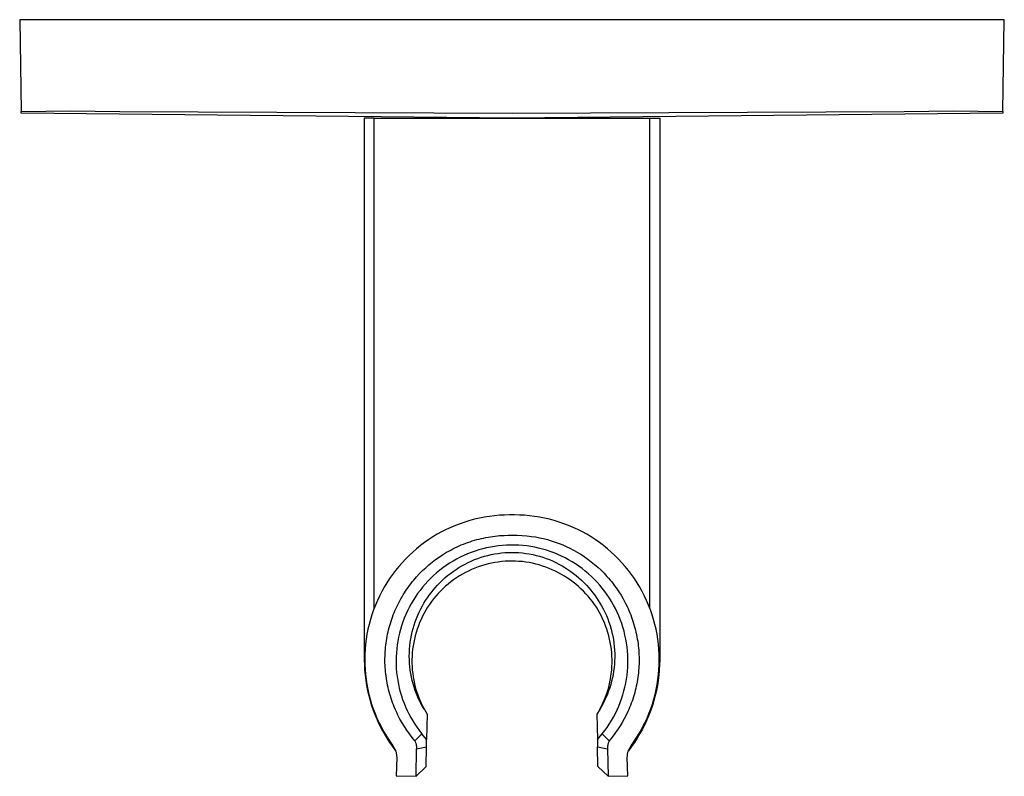
# Model space of a CAD drawing. Units: millimetres. Extents: x -125 to 137, y -124 to 138.
# Drawn here: x 37 to 137, y -124 to -47 of the extents above; entities that cross this region are included whole.
import ezdxf

# ---------------------------------------------------------------- set-up
doc = ezdxf.new("R2010")
doc.units = ezdxf.units.MM
doc.header["$MEASUREMENT"] = 0
doc.layers.add('Default', color=7, linetype='Continuous', true_color=0x000000)

msp = doc.modelspace()

# ---------------------------------------------------------------- linework, layer by layer
at = {"layer": 'Default', "color": 7, "true_color": 0xffffff}
for p, q in [((136.815, -47.452), (36.815, -47.452)), ((36.815, -47.452), (36.977, -56.763)), ((136.652, -56.763), (136.815, -47.452)), ((36.977, -56.764), (41.977, -56.716)), ((36.981, -56.955), (36.977, -56.764)), ((86.815, -57.452), (36.981, -56.955)), ((41.977, -56.716), (46.976, -56.764)), ((46.976, -56.764), (86.815, -56.955)), ((86.815, -56.955), (126.654, -56.764)), ((136.649, -56.955), (86.815, -57.452)), ((126.654, -56.764), (131.653, -56.716)), ((131.653, -56.716), (136.652, -56.764)), ((136.652, -56.764), (136.649, -56.955)), ((136.652, -56.764), (136.652, -56.763)), ((72.815, -57.452), (71.815, -57.452)), ((71.815, -57.452), (71.815, -112.452)), ((72.815, -107.222), (72.815, -57.452)), ((72.815, -57.452), (100.815, -57.452)), ((100.815, -107.221), (100.815, -57.452)), ((100.815, -57.452), (101.815, -57.452)), ((101.815, -57.452), (101.815, -112.452)), ((84.013, -97.966), (83.51, -98.063)), ((84.519, -97.886), (84.013, -97.966)), ((85.028, -97.823), (84.519, -97.886)), ((85.538, -97.779), (85.028, -97.823)), ((86.05, -97.752), (85.538, -97.779)), ((86.562, -97.743), (86.05, -97.752)), ((87.068, -97.743), (86.562, -97.743)), ((87.58, -97.752), (87.068, -97.743)), ((88.092, -97.779), (87.58, -97.752)), ((88.602, -97.823), (88.092, -97.779)), ((89.111, -97.886), (88.602, -97.823)), ((89.617, -97.966), (89.111, -97.886)), ((90.12, -98.063), (89.617, -97.966)), ((81.063, -98.81), (80.591, -99.01)), ((81.541, -98.627), (81.063, -98.81)), ((82.026, -98.46), (81.541, -98.627)), ((82.516, -98.311), (82.026, -98.46)), ((83.011, -98.178), (82.516, -98.311)), ((83.51, -98.063), (83.011, -98.178)), ((90.619, -98.178), (90.12, -98.063)), ((91.114, -98.311), (90.619, -98.178)), ((91.604, -98.46), (91.114, -98.311)), ((92.089, -98.627), (91.604, -98.46)), ((92.567, -98.81), (92.089, -98.627)), ((93.039, -99.01), (92.567, -98.81)), ((78.782, -99.969), (78.352, -100.248)), ((79.221, -99.706), (78.782, -99.969)), ((79.669, -99.458), (79.221, -99.706)), ((80.126, -99.226), (79.669, -99.458)), ((80.591, -99.01), (80.126, -99.226)), ((84.165, -100.037), (84.397, -99.994)), ((84.397, -99.994), (84.631, -99.955)), ((84.631, -99.955), (84.865, -99.921)), ((84.865, -99.921), (85.099, -99.891)), ((85.099, -99.891), (85.329, -99.866)), ((85.329, -99.866), (85.558, -99.845)), ((85.558, -99.845), (86.018, -99.815)), ((86.018, -99.815), (86.417, -99.802)), ((86.417, -99.802), (86.817, -99.798)), ((86.817, -99.798), (87.34, -99.805)), ((87.34, -99.805), (87.862, -99.827)), ((87.862, -99.827), (88.336, -99.864)), ((88.336, -99.864), (88.572, -99.889)), ((88.572, -99.889), (88.807, -99.918)), ((88.807, -99.918), (89.211, -99.979)), ((89.211, -99.979), (89.612, -100.053)), ((93.504, -99.226), (93.039, -99.01)), ((93.96, -99.458), (93.504, -99.226)), ((94.409, -99.706), (93.96, -99.458)), ((94.848, -99.969), (94.409, -99.706)), ((95.278, -100.248), (94.848, -99.969)), ((77.522, -100.849), (77.123, -101.171)), ((77.931, -100.541), (77.522, -100.849)), ((78.352, -100.248), (77.931, -100.541)), ((81.017, -101.087), (81.232, -100.984)), ((81.232, -100.984), (81.449, -100.886)), ((81.449, -100.886), (81.668, -100.792)), ((81.668, -100.792), (81.888, -100.702)), ((81.888, -100.702), (82.111, -100.616)), ((82.111, -100.616), (82.334, -100.535)), ((82.334, -100.535), (82.56, -100.457)), ((82.56, -100.457), (82.786, -100.384)), ((82.786, -100.384), (83.014, -100.315)), ((83.014, -100.315), (83.243, -100.251)), ((83.243, -100.251), (83.472, -100.191)), ((83.472, -100.191), (83.702, -100.135)), ((83.702, -100.135), (83.933, -100.084)), ((83.933, -100.084), (84.165, -100.037)), ((84.642, -100.999), (84.241, -101.081)), ((85.046, -100.93), (84.642, -100.999)), ((85.452, -100.876), (85.046, -100.93)), ((85.86, -100.835), (85.452, -100.876)), ((86.269, -100.809), (85.86, -100.835)), ((86.678, -100.797), (86.269, -100.809)), ((87.088, -100.8), (86.678, -100.797)), ((87.497, -100.816), (87.088, -100.8)), ((87.906, -100.847), (87.497, -100.816)), ((88.313, -100.892), (87.906, -100.847)), ((88.718, -100.951), (88.313, -100.892)), ((89.121, -101.025), (88.718, -100.951)), ((89.612, -100.053), (90.01, -100.141)), ((90.01, -100.141), (90.405, -100.243)), ((90.405, -100.243), (90.705, -100.33)), ((90.705, -100.33), (91.003, -100.424)), ((91.003, -100.424), (91.299, -100.525)), ((91.299, -100.525), (91.591, -100.634)), ((91.591, -100.634), (91.963, -100.784)), ((91.963, -100.784), (92.329, -100.944)), ((92.329, -100.944), (92.705, -101.124)), ((95.698, -100.541), (95.278, -100.248)), ((96.108, -100.849), (95.698, -100.541)), ((96.507, -101.171), (96.108, -100.849)), ((76.361, -101.855), (75.998, -102.217)), ((76.736, -101.507), (76.361, -101.855)), ((77.123, -101.171), (76.736, -101.507)), ((79.408, -102.021), (79.77, -101.782)), ((79.77, -101.782), (79.972, -101.657)), ((79.972, -101.657), (80.177, -101.535)), ((80.177, -101.535), (80.383, -101.417)), ((80.383, -101.417), (80.593, -101.303)), ((80.593, -101.303), (80.804, -101.193)), ((80.804, -101.193), (81.017, -101.087)), ((81.916, -101.864), (81.546, -102.041)), ((82.291, -101.7), (81.916, -101.864)), ((82.672, -101.549), (82.291, -101.7)), ((83.058, -101.412), (82.672, -101.549)), ((83.449, -101.288), (83.058, -101.412)), ((83.843, -101.178), (83.449, -101.288)), ((83.674, -102.04), (84.013, -101.937)), ((84.241, -101.081), (83.843, -101.178)), ((84.013, -101.937), (84.355, -101.846)), ((84.355, -101.846), (84.701, -101.766)), ((84.701, -101.766), (85.049, -101.699)), ((85.049, -101.699), (85.399, -101.644)), ((85.399, -101.644), (85.75, -101.601)), ((85.75, -101.601), (86.103, -101.57)), ((86.103, -101.57), (86.457, -101.552)), ((86.457, -101.552), (86.812, -101.546)), ((86.812, -101.546), (87.166, -101.552)), ((87.166, -101.552), (87.52, -101.57)), ((87.52, -101.57), (87.873, -101.601)), ((87.873, -101.601), (88.225, -101.643)), ((88.225, -101.643), (88.575, -101.698)), ((88.575, -101.698), (88.923, -101.765)), ((88.923, -101.765), (89.268, -101.844)), ((89.521, -101.112), (89.121, -101.025)), ((89.268, -101.844), (89.611, -101.935)), ((89.918, -101.213), (89.521, -101.112)), ((89.611, -101.935), (89.95, -102.038)), ((90.312, -101.328), (89.918, -101.213)), ((90.701, -101.456), (90.312, -101.328)), ((91.085, -101.598), (90.701, -101.456)), ((91.464, -101.753), (91.085, -101.598)), ((91.838, -101.921), (91.464, -101.753)), ((92.205, -102.103), (91.838, -101.921)), ((92.705, -101.124), (93.075, -101.316)), ((93.075, -101.316), (93.439, -101.52)), ((93.439, -101.52), (93.795, -101.736)), ((93.795, -101.736), (94.161, -101.974)), ((94.161, -101.974), (94.519, -102.225)), ((96.894, -101.507), (96.507, -101.171)), ((97.269, -101.855), (96.894, -101.507)), ((97.632, -102.217), (97.269, -101.855)), ((75.311, -102.977), (74.988, -103.375)), ((75.648, -102.591), (75.311, -102.977)), ((75.998, -102.217), (75.648, -102.591)), ((78.047, -103.095), (78.373, -102.809)), ((78.373, -102.809), (78.709, -102.535)), ((78.709, -102.535), (79.054, -102.272)), ((79.054, -102.272), (79.408, -102.021)), ((80.137, -102.874), (79.803, -103.112)), ((80.478, -102.647), (80.137, -102.874)), ((80.827, -102.433), (80.478, -102.647)), ((81.183, -102.231), (80.827, -102.433)), ((81.546, -102.041), (81.183, -102.231)), ((81.427, -103.078), (81.732, -102.897)), ((81.732, -102.897), (82.042, -102.726)), ((82.042, -102.726), (82.359, -102.566)), ((82.359, -102.566), (82.68, -102.418)), ((82.68, -102.418), (83.007, -102.28)), ((83.007, -102.28), (83.338, -102.154)), ((83.338, -102.154), (83.674, -102.04)), ((83.702, -102.912), (83.37, -103.026)), ((84.039, -102.81), (83.702, -102.912)), ((84.378, -102.72), (84.039, -102.81)), ((84.721, -102.642), (84.378, -102.72)), ((85.066, -102.576), (84.721, -102.642)), ((85.413, -102.521), (85.066, -102.576)), ((85.762, -102.479), (85.413, -102.521)), ((86.112, -102.448), (85.762, -102.479)), ((86.463, -102.43), (86.112, -102.448)), ((86.815, -102.424), (86.463, -102.43)), ((87.166, -102.433), (86.815, -102.424)), ((87.516, -102.453), (87.166, -102.433)), ((87.866, -102.485), (87.516, -102.453)), ((88.214, -102.529), (87.866, -102.485)), ((88.56, -102.585), (88.214, -102.529)), ((88.905, -102.653), (88.56, -102.585)), ((89.247, -102.733), (88.905, -102.653)), ((89.586, -102.824), (89.247, -102.733)), ((89.921, -102.927), (89.586, -102.824)), ((90.253, -103.041), (89.921, -102.927)), ((89.95, -102.038), (90.286, -102.152)), ((90.286, -102.152), (90.617, -102.278)), ((90.617, -102.278), (90.944, -102.415)), ((90.944, -102.415), (91.265, -102.564)), ((91.265, -102.564), (91.582, -102.723)), ((91.582, -102.723), (91.893, -102.894)), ((91.893, -102.894), (92.197, -103.075)), ((92.566, -102.296), (92.205, -102.103)), ((92.92, -102.503), (92.566, -102.296)), ((93.266, -102.721), (92.92, -102.503)), ((93.605, -102.952), (93.266, -102.721)), ((93.936, -103.194), (93.605, -102.952)), ((94.519, -102.225), (94.867, -102.489)), ((94.867, -102.489), (95.206, -102.764)), ((95.206, -102.764), (95.536, -103.05)), ((97.982, -102.591), (97.632, -102.217)), ((98.319, -102.977), (97.982, -102.591)), ((98.642, -103.375), (98.319, -102.977)), ((74.679, -103.784), (74.384, -104.203)), ((74.988, -103.375), (74.679, -103.784)), ((77.13, -104.017), (77.425, -103.699)), ((77.425, -103.699), (77.731, -103.392)), ((77.731, -103.392), (78.047, -103.095)), ((78.856, -103.894), (78.559, -104.176)), ((79.163, -103.622), (78.856, -103.894)), ((79.479, -103.361), (79.163, -103.622)), ((79.803, -103.112), (79.479, -103.361)), ((80.008, -104.136), (80.277, -103.905)), ((80.277, -103.905), (80.554, -103.683)), ((80.554, -103.683), (80.838, -103.472)), ((80.838, -103.472), (81.129, -103.27)), ((81.129, -103.27), (81.427, -103.078)), ((81.474, -103.94), (81.178, -104.13)), ((81.776, -103.761), (81.474, -103.94)), ((82.084, -103.592), (81.776, -103.761)), ((82.398, -103.434), (82.084, -103.592)), ((82.717, -103.287), (82.398, -103.434)), ((83.041, -103.15), (82.717, -103.287)), ((83.37, -103.026), (83.041, -103.15)), ((90.581, -103.166), (90.253, -103.041)), ((90.905, -103.303), (90.581, -103.166)), ((91.223, -103.45), (90.905, -103.303)), ((91.536, -103.608), (91.223, -103.45)), ((91.844, -103.777), (91.536, -103.608)), ((92.146, -103.956), (91.844, -103.777)), ((92.442, -104.145), (92.146, -103.956)), ((92.197, -103.075), (92.495, -103.266)), ((92.495, -103.266), (92.787, -103.468)), ((92.787, -103.468), (93.071, -103.68)), ((93.071, -103.68), (93.348, -103.901)), ((93.348, -103.901), (93.617, -104.132)), ((94.257, -103.447), (93.936, -103.194)), ((94.57, -103.711), (94.257, -103.447)), ((94.874, -103.987), (94.57, -103.711)), ((95.168, -104.272), (94.874, -103.987)), ((95.536, -103.05), (95.855, -103.348)), ((95.855, -103.348), (96.164, -103.657)), ((96.164, -103.657), (96.462, -103.976)), ((96.462, -103.976), (96.625, -104.16)), ((98.951, -103.784), (98.642, -103.375)), ((99.246, -104.203), (98.951, -103.784)), ((74.104, -104.632), (73.839, -105.071)), ((74.384, -104.203), (74.104, -104.632)), ((76.269, -105.092), (76.404, -104.907)), ((76.404, -104.907), (76.543, -104.723)), ((76.543, -104.723), (76.685, -104.543)), ((76.685, -104.543), (76.83, -104.365)), ((76.83, -104.365), (76.979, -104.19)), ((76.979, -104.19), (77.13, -104.017)), ((77.995, -104.77), (77.729, -105.082)), ((78.272, -104.468), (77.995, -104.77)), ((78.559, -104.176), (78.272, -104.468)), ((79.018, -105.149), (79.252, -104.883)), ((79.252, -104.883), (79.496, -104.625)), ((79.496, -104.625), (79.748, -104.376)), ((79.748, -104.376), (80.008, -104.136)), ((80.066, -104.988), (79.807, -105.226)), ((80.332, -104.759), (80.066, -104.988)), ((80.607, -104.54), (80.332, -104.759)), ((80.889, -104.33), (80.607, -104.54)), ((81.178, -104.13), (80.889, -104.33)), ((92.731, -104.345), (92.442, -104.145)), ((93.013, -104.554), (92.731, -104.345)), ((93.287, -104.772), (93.013, -104.554)), ((93.554, -105), (93.287, -104.772)), ((93.617, -104.132), (93.877, -104.372)), ((93.877, -104.372), (94.13, -104.621)), ((94.13, -104.621), (94.373, -104.879)), ((94.373, -104.879), (94.608, -105.144)), ((95.451, -104.568), (95.168, -104.272)), ((95.724, -104.873), (95.451, -104.568)), ((95.987, -105.188), (95.724, -104.873)), ((96.625, -104.16), (96.785, -104.348)), ((96.785, -104.348), (96.941, -104.538)), ((96.941, -104.538), (97.093, -104.732)), ((97.093, -104.732), (97.241, -104.928)), ((97.241, -104.928), (97.386, -105.128)), ((99.526, -104.632), (99.246, -104.203)), ((99.79, -105.071), (99.526, -104.632)), ((73.356, -105.974), (73.139, -106.438)), ((73.59, -105.518), (73.356, -105.974)), ((73.839, -105.071), (73.59, -105.518)), ((75.644, -106.056), (75.762, -105.859)), ((75.762, -105.859), (75.883, -105.664)), ((75.883, -105.664), (76.008, -105.471)), ((76.008, -105.471), (76.137, -105.28)), ((76.137, -105.28), (76.269, -105.092)), ((77.231, -105.732), (76.998, -106.069)), ((77.474, -105.402), (77.231, -105.732)), ((77.729, -105.082), (77.474, -105.402)), ((78.223, -106.158), (78.41, -105.897)), ((78.41, -105.897), (78.605, -105.641)), ((78.605, -105.641), (78.808, -105.392)), ((78.808, -105.392), (79.018, -105.149)), ((79.082, -105.991), (78.859, -106.262)), ((79.315, -105.727), (79.082, -105.991)), ((79.557, -105.472), (79.315, -105.727)), ((79.807, -105.226), (79.557, -105.472)), ((93.813, -105.237), (93.554, -105)), ((94.064, -105.482), (93.813, -105.237)), ((94.307, -105.736), (94.064, -105.482)), ((94.54, -105.998), (94.307, -105.736)), ((94.765, -106.268), (94.54, -105.998)), ((94.608, -105.144), (94.818, -105.387)), ((94.818, -105.387), (95.021, -105.637)), ((95.021, -105.637), (95.216, -105.892)), ((95.216, -105.892), (95.403, -106.153)), ((96.238, -105.511), (95.987, -105.188)), ((96.478, -105.843), (96.238, -105.511)), ((96.706, -106.183), (96.478, -105.843)), ((97.386, -105.128), (97.526, -105.33)), ((97.526, -105.33), (97.663, -105.535)), ((97.663, -105.535), (97.893, -105.9)), ((97.893, -105.9), (98.11, -106.273)), ((100.04, -105.518), (99.79, -105.071)), ((100.273, -105.974), (100.04, -105.518)), ((100.491, -106.438), (100.273, -105.974)), ((72.937, -106.909), (72.753, -107.387)), ((73.139, -106.438), (72.937, -106.909)), ((75.109, -107.072), (75.208, -106.865)), ((75.208, -106.865), (75.312, -106.66)), ((75.312, -106.66), (75.419, -106.456)), ((75.419, -106.456), (75.529, -106.255)), ((75.529, -106.255), (75.644, -106.056)), ((76.57, -106.768), (76.374, -107.127)), ((76.778, -106.415), (76.57, -106.768)), ((76.998, -106.069), (76.778, -106.415)), ((77.544, -107.288), (77.712, -106.975)), ((77.712, -106.975), (77.874, -106.697)), ((77.874, -106.697), (78.045, -106.425)), ((78.045, -106.425), (78.223, -106.158)), ((78.441, -106.827), (78.246, -107.12)), ((78.645, -106.541), (78.441, -106.827)), ((78.859, -106.262), (78.645, -106.541)), ((94.98, -106.546), (94.765, -106.268)), ((95.186, -106.83), (94.98, -106.546)), ((95.381, -107.121), (95.186, -106.83)), ((95.403, -106.153), (95.582, -106.42)), ((95.582, -106.42), (95.752, -106.692)), ((95.752, -106.692), (95.914, -106.97)), ((95.914, -106.97), (96.087, -107.291)), ((96.922, -106.531), (96.706, -106.183)), ((97.126, -106.887), (96.922, -106.531)), ((97.318, -107.249), (97.126, -106.887)), ((98.11, -106.273), (98.314, -106.653)), ((98.314, -106.653), (98.505, -107.04)), ((100.692, -106.909), (100.491, -106.438)), ((100.877, -107.387), (100.692, -106.909)), ((72.585, -107.871), (72.434, -108.361)), ((72.753, -107.387), (72.585, -107.871)), ((74.676, -108.112), (74.755, -107.901)), ((74.755, -107.901), (74.838, -107.692)), ((74.838, -107.692), (74.924, -107.483)), ((74.924, -107.483), (75.015, -107.277)), ((75.015, -107.277), (75.109, -107.072)), ((76.025, -107.859), (75.87, -108.229)), ((76.191, -107.494), (76.025, -107.859)), ((76.374, -107.127), (76.191, -107.494)), ((77.104, -108.26), (77.239, -107.931)), ((77.239, -107.931), (77.386, -107.607)), ((77.386, -107.607), (77.544, -107.288)), ((77.889, -107.725), (77.726, -108.036)), ((78.062, -107.419), (77.889, -107.725)), ((78.246, -107.12), (78.062, -107.419)), ((95.567, -107.419), (95.381, -107.121)), ((95.74, -107.725), (95.567, -107.419)), ((95.903, -108.036), (95.74, -107.725)), ((96.087, -107.291), (96.248, -107.617)), ((96.248, -107.617), (96.397, -107.949)), ((96.397, -107.949), (96.535, -108.286)), ((97.496, -107.617), (97.318, -107.249)), ((97.662, -107.992), (97.496, -107.617)), ((97.815, -108.372), (97.662, -107.992)), ((98.505, -107.04), (98.602, -107.25)), ((98.602, -107.25), (98.695, -107.461)), ((98.695, -107.461), (98.784, -107.675)), ((98.784, -107.675), (98.87, -107.89)), ((98.87, -107.89), (98.951, -108.106)), ((101.045, -107.871), (100.877, -107.387)), ((101.196, -108.361), (101.045, -107.871)), ((72.3, -108.855), (72.183, -109.354)), ((72.434, -108.361), (72.3, -108.855)), ((74.337, -109.187), (74.397, -108.97)), ((74.397, -108.97), (74.461, -108.754)), ((74.461, -108.754), (74.529, -108.539)), ((74.529, -108.539), (74.6, -108.325)), ((74.6, -108.325), (74.676, -108.112)), ((75.6, -108.985), (75.484, -109.37)), ((75.729, -108.605), (75.6, -108.985)), ((75.87, -108.229), (75.729, -108.605)), ((76.765, -109.272), (76.867, -108.931)), ((76.867, -108.931), (76.979, -108.594)), ((76.979, -108.594), (77.104, -108.26)), ((77.433, -108.675), (77.304, -109.002)), ((77.574, -108.353), (77.433, -108.675)), ((77.726, -108.036), (77.574, -108.353)), ((96.055, -108.353), (95.903, -108.036)), ((96.196, -108.675), (96.055, -108.353)), ((96.326, -109.001), (96.196, -108.675)), ((96.535, -108.286), (96.661, -108.628)), ((96.661, -108.628), (96.775, -108.974)), ((96.775, -108.974), (96.877, -109.323)), ((97.954, -108.757), (97.815, -108.372)), ((98.08, -109.147), (97.954, -108.757)), ((98.951, -108.106), (99.028, -108.324)), ((99.028, -108.324), (99.102, -108.544)), ((99.102, -108.544), (99.171, -108.764)), ((99.171, -108.764), (99.237, -108.986)), ((99.237, -108.986), (99.298, -109.209)), ((101.33, -108.856), (101.196, -108.361)), ((101.447, -109.354), (101.33, -108.856)), ((72.084, -109.857), (72.002, -110.363)), ((72.183, -109.354), (72.084, -109.857)), ((74.136, -110.066), (74.18, -109.845)), ((74.18, -109.845), (74.229, -109.625)), ((74.229, -109.625), (74.281, -109.406)), ((74.281, -109.406), (74.337, -109.187)), ((75.382, -109.758), (75.292, -110.149)), ((75.484, -109.37), (75.382, -109.758)), ((76.532, -110.314), (76.598, -109.964)), ((76.598, -109.964), (76.676, -109.617)), ((76.676, -109.617), (76.765, -109.272)), ((77.078, -109.668), (76.983, -110.006)), ((77.185, -109.333), (77.078, -109.668)), ((77.304, -109.002), (77.185, -109.333)), ((96.444, -109.332), (96.326, -109.001)), ((96.551, -109.666), (96.444, -109.332)), ((96.646, -110.005), (96.551, -109.666)), ((96.877, -109.323), (96.966, -109.676)), ((96.966, -109.676), (97.044, -110.032)), ((98.193, -109.541), (98.08, -109.147)), ((98.291, -109.939), (98.193, -109.541)), ((98.376, -110.339), (98.291, -109.939)), ((99.298, -109.209), (99.355, -109.433)), ((99.355, -109.433), (99.408, -109.659)), ((99.408, -109.659), (99.457, -109.885)), ((99.457, -109.885), (99.502, -110.111)), ((101.546, -109.857), (101.447, -109.354)), ((101.627, -110.363), (101.546, -109.857)), ((71.938, -110.871), (71.892, -111.382)), ((72.002, -110.363), (71.938, -110.871)), ((73.974, -111.183), (73.998, -110.959)), ((73.998, -110.959), (74.027, -110.734)), ((74.027, -110.734), (74.059, -110.51)), ((74.059, -110.51), (74.095, -110.288)), ((74.095, -110.288), (74.136, -110.066)), ((75.154, -110.94), (75.105, -111.338)), ((75.217, -110.543), (75.154, -110.94)), ((75.292, -110.149), (75.217, -110.543)), ((76.437, -111.019), (76.479, -110.665)), ((76.479, -110.665), (76.532, -110.314)), ((76.828, -110.691), (76.769, -111.038)), ((76.9, -110.347), (76.828, -110.691)), ((76.983, -110.006), (76.9, -110.347)), ((96.729, -110.346), (96.646, -110.005)), ((96.801, -110.69), (96.729, -110.346)), ((96.861, -111.036), (96.801, -110.69)), ((97.044, -110.032), (97.109, -110.39)), ((97.109, -110.39), (97.161, -110.75)), ((97.161, -110.75), (97.201, -111.112)), ((98.446, -110.743), (98.376, -110.339)), ((98.503, -111.149), (98.446, -110.743)), ((99.502, -110.111), (99.543, -110.339)), ((99.543, -110.339), (99.58, -110.567)), ((99.58, -110.567), (99.612, -110.795)), ((99.612, -110.795), (99.64, -111.022)), ((101.691, -110.871), (101.627, -110.363)), ((101.737, -111.382), (101.691, -110.871)), ((71.864, -111.893), (71.853, -112.405)), ((71.892, -111.382), (71.864, -111.893)), ((73.917, -112.086), (73.925, -111.86)), ((73.925, -111.86), (73.937, -111.634)), ((73.937, -111.634), (73.953, -111.409)), ((73.953, -111.409), (73.974, -111.183)), ((75.07, -111.738), (75.049, -112.139)), ((75.105, -111.338), (75.07, -111.738)), ((76.384, -112.084), (76.39, -111.729)), ((76.39, -111.729), (76.407, -111.373)), ((76.407, -111.373), (76.437, -111.019)), ((76.685, -111.736), (76.662, -112.086)), ((76.721, -111.386), (76.685, -111.736)), ((76.769, -111.038), (76.721, -111.386)), ((96.908, -111.384), (96.861, -111.036)), ((96.944, -111.733), (96.908, -111.384)), ((96.967, -112.084), (96.944, -111.733)), ((97.201, -111.112), (97.228, -111.475)), ((97.228, -111.475), (97.242, -111.839)), ((97.242, -111.839), (97.244, -112.203)), ((98.545, -111.556), (98.503, -111.149)), ((98.573, -111.965), (98.545, -111.556)), ((98.587, -112.374), (98.573, -111.965)), ((99.64, -111.022), (99.663, -111.251)), ((99.663, -111.251), (99.683, -111.479)), ((99.683, -111.479), (99.699, -111.708)), ((99.699, -111.708), (99.71, -111.937)), ((99.71, -111.937), (99.717, -112.166)), ((101.766, -111.893), (101.737, -111.382)), ((101.776, -112.406), (101.766, -111.893)), ((71.815, -112.452), (71.824, -112.975)), ((71.824, -112.975), (71.851, -113.498)), ((71.853, -112.405), (71.861, -112.918)), ((71.861, -112.918), (71.886, -113.43)), ((73.912, -112.312), (73.917, -112.086)), ((73.912, -112.538), (73.912, -112.312)), ((73.916, -112.765), (73.912, -112.538)), ((73.924, -112.991), (73.916, -112.765)), ((73.936, -113.216), (73.924, -112.991)), ((75.049, -112.139), (75.041, -112.54)), ((75.041, -112.54), (75.046, -112.941)), ((75.046, -112.941), (75.066, -113.342)), ((76.391, -112.44), (76.384, -112.084)), ((76.41, -112.796), (76.391, -112.44)), ((76.441, -113.15), (76.41, -112.796)), ((76.662, -112.086), (76.651, -112.438)), ((76.651, -112.438), (76.651, -112.789)), ((76.651, -112.789), (76.664, -113.14)), ((96.965, -113.137), (96.978, -112.786)), ((96.979, -112.435), (96.967, -112.084)), ((96.978, -112.786), (96.979, -112.435)), ((97.212, -112.899), (97.179, -113.245)), ((97.234, -112.551), (97.212, -112.899)), ((97.244, -112.203), (97.234, -112.551)), ((98.573, -113.193), (98.587, -112.784)), ((98.587, -112.784), (98.587, -112.374)), ((99.714, -112.855), (99.705, -113.084)), ((99.719, -112.625), (99.714, -112.855)), ((99.717, -112.166), (99.72, -112.396)), ((99.72, -112.396), (99.719, -112.625)), ((101.744, -113.43), (101.769, -112.918)), ((101.769, -112.918), (101.776, -112.406)), ((101.806, -112.975), (101.778, -113.498)), ((101.815, -112.452), (101.806, -112.975)), ((71.851, -113.498), (71.897, -114.019)), ((71.886, -113.43), (71.929, -113.94)), ((71.929, -113.94), (71.99, -114.449)), ((73.952, -113.442), (73.936, -113.216)), ((73.972, -113.667), (73.952, -113.442)), ((73.996, -113.892), (73.972, -113.667)), ((74.024, -114.117), (73.996, -113.892)), ((75.066, -113.342), (75.099, -113.742)), ((75.099, -113.742), (75.146, -114.141)), ((76.484, -113.503), (76.441, -113.15)), ((76.539, -113.855), (76.484, -113.503)), ((76.606, -114.204), (76.539, -113.855)), ((76.664, -113.14), (76.69, -113.491)), ((76.69, -113.491), (76.727, -113.84)), ((76.727, -113.84), (76.776, -114.188)), ((96.854, -114.185), (96.903, -113.837)), ((96.903, -113.837), (96.94, -113.487)), ((96.94, -113.487), (96.965, -113.137)), ((97.077, -113.934), (97.009, -114.275)), ((97.133, -113.59), (97.077, -113.934)), ((97.179, -113.245), (97.133, -113.59)), ((98.501, -114.009), (98.544, -113.602)), ((98.544, -113.602), (98.573, -113.193)), ((99.626, -113.998), (99.596, -114.225)), ((99.652, -113.77), (99.626, -113.998)), ((99.674, -113.542), (99.652, -113.77)), ((99.691, -113.313), (99.674, -113.542)), ((99.705, -113.084), (99.691, -113.313)), ((101.64, -114.449), (101.701, -113.94)), ((101.701, -113.94), (101.744, -113.43)), ((101.778, -113.498), (101.733, -114.019)), ((71.897, -114.019), (71.961, -114.539)), ((71.961, -114.539), (72.043, -115.056)), ((71.99, -114.449), (72.068, -114.955)), ((72.068, -114.955), (72.164, -115.459)), ((74.057, -114.346), (74.024, -114.117)), ((74.094, -114.575), (74.057, -114.346)), ((74.136, -114.803), (74.094, -114.575)), ((74.181, -115.03), (74.136, -114.803)), ((75.146, -114.141), (75.206, -114.537)), ((75.206, -114.537), (75.28, -114.932)), ((75.28, -114.932), (75.367, -115.324)), ((76.685, -114.551), (76.606, -114.204)), ((76.776, -114.895), (76.685, -114.551)), ((76.776, -114.188), (76.837, -114.534)), ((76.879, -115.236), (76.776, -114.895)), ((76.837, -114.534), (76.91, -114.878)), ((76.91, -114.878), (76.996, -115.219)), ((96.635, -115.215), (96.72, -114.874)), ((96.72, -114.874), (96.793, -114.531)), ((96.839, -114.95), (96.737, -115.283)), ((96.793, -114.531), (96.854, -114.185)), ((96.929, -114.614), (96.839, -114.95)), ((97.009, -114.275), (96.929, -114.614)), ((98.287, -115.219), (98.373, -114.818)), ((98.373, -114.818), (98.444, -114.415)), ((98.444, -114.415), (98.501, -114.009)), ((99.483, -114.897), (99.437, -115.12)), ((99.524, -114.674), (99.483, -114.897)), ((99.562, -114.45), (99.524, -114.674)), ((99.596, -114.225), (99.562, -114.45)), ((101.466, -115.459), (101.562, -114.955)), ((101.562, -114.955), (101.64, -114.449)), ((101.669, -114.539), (101.587, -115.056)), ((101.733, -114.019), (101.669, -114.539)), ((72.043, -115.056), (72.142, -115.57)), ((72.142, -115.57), (72.26, -116.08)), ((72.164, -115.459), (72.277, -115.958)), ((72.277, -115.958), (72.408, -116.454)), ((74.231, -115.256), (74.181, -115.03)), ((74.285, -115.482), (74.231, -115.256)), ((74.343, -115.706), (74.285, -115.482)), ((74.405, -115.93), (74.343, -115.706)), ((74.47, -116.152), (74.405, -115.93)), ((75.367, -115.324), (75.467, -115.712)), ((75.467, -115.712), (75.581, -116.097)), ((76.993, -115.573), (76.879, -115.236)), ((77.118, -115.906), (76.993, -115.573)), ((76.996, -115.219), (77.092, -115.557)), ((77.092, -115.557), (77.201, -115.891)), ((77.255, -116.234), (77.118, -115.906)), ((77.201, -115.891), (77.321, -116.221)), ((96.31, -116.217), (96.43, -115.887)), ((96.5, -115.937), (96.365, -116.258)), ((96.43, -115.887), (96.538, -115.553)), ((96.624, -115.612), (96.5, -115.937)), ((96.538, -115.553), (96.635, -115.215)), ((96.737, -115.283), (96.624, -115.612)), ((98.075, -116.01), (98.188, -115.616)), ((98.188, -115.616), (98.287, -115.219)), ((99.275, -115.782), (99.213, -116)), ((99.333, -115.562), (99.275, -115.782)), ((99.387, -115.341), (99.333, -115.562)), ((99.437, -115.12), (99.387, -115.341)), ((101.221, -116.454), (101.352, -115.958)), ((101.352, -115.958), (101.466, -115.459)), ((101.487, -115.57), (101.369, -116.08)), ((101.587, -115.056), (101.487, -115.57)), ((72.26, -116.08), (72.396, -116.586)), ((72.396, -116.586), (72.549, -117.086)), ((72.408, -116.454), (72.556, -116.944)), ((72.556, -116.944), (72.721, -117.429)), ((74.54, -116.373), (74.47, -116.152)), ((74.614, -116.592), (74.54, -116.373)), ((74.692, -116.811), (74.614, -116.592)), ((74.774, -117.028), (74.692, -116.811)), ((75.581, -116.097), (75.708, -116.478)), ((75.708, -116.478), (75.848, -116.854)), ((75.848, -116.854), (76, -117.226)), ((77.403, -116.558), (77.255, -116.234)), ((77.321, -116.221), (77.452, -116.548)), ((77.562, -116.876), (77.403, -116.558)), ((77.452, -116.548), (77.594, -116.869)), ((77.732, -117.189), (77.562, -116.876)), ((77.594, -116.869), (77.748, -117.185)), ((95.884, -117.18), (96.037, -116.864)), ((96.063, -116.885), (95.897, -117.191)), ((96.037, -116.864), (96.179, -116.543)), ((96.219, -116.574), (96.063, -116.885)), ((96.179, -116.543), (96.31, -116.217)), ((96.365, -116.258), (96.219, -116.574)), ((97.656, -117.165), (97.809, -116.785)), ((97.809, -116.785), (97.949, -116.4)), ((97.949, -116.4), (98.075, -116.01)), ((98.928, -116.863), (98.846, -117.075)), ((99.005, -116.649), (98.928, -116.863)), ((99.078, -116.434), (99.005, -116.649)), ((99.148, -116.218), (99.078, -116.434)), ((99.213, -116), (99.148, -116.218)), ((100.909, -117.429), (101.073, -116.944)), ((101.073, -116.944), (101.221, -116.454)), ((101.234, -116.586), (101.081, -117.086)), ((101.369, -116.08), (101.234, -116.586)), ((72.549, -117.086), (72.719, -117.581)), ((72.719, -117.581), (72.906, -118.07)), ((72.721, -117.429), (72.903, -117.908)), ((72.903, -117.908), (73.101, -118.381)), ((74.86, -117.243), (74.774, -117.028)), ((74.95, -117.457), (74.86, -117.243)), ((75.043, -117.669), (74.95, -117.457)), ((75.137, -117.871), (75.043, -117.669)), ((75.234, -118.072), (75.137, -117.871)), ((76, -117.226), (76.165, -117.592)), ((76.165, -117.592), (76.342, -117.952)), ((76.342, -117.952), (76.532, -118.306)), ((77.912, -117.496), (77.732, -117.189)), ((77.748, -117.185), (77.912, -117.496)), ((77.912, -117.496), (78.195, -117.958)), ((78.195, -117.958), (78.142, -120.558)), ((95.72, -117.491), (95.435, -117.959)), ((95.435, -117.959), (95.488, -120.553)), ((95.72, -117.491), (95.884, -117.18)), ((95.897, -117.191), (95.72, -117.491)), ((97.118, -118.269), (97.31, -117.907)), ((97.31, -117.907), (97.489, -117.539)), ((97.489, -117.539), (97.656, -117.165)), ((98.58, -117.702), (98.403, -118.075)), ((98.673, -117.495), (98.58, -117.702)), ((98.762, -117.286), (98.673, -117.495)), ((98.846, -117.075), (98.762, -117.286)), ((100.528, -118.381), (100.727, -117.908)), ((100.911, -117.581), (100.723, -118.07)), ((100.727, -117.908), (100.909, -117.429)), ((101.081, -117.086), (100.911, -117.581)), ((72.906, -118.07), (73.111, -118.552)), ((73.101, -118.381), (73.316, -118.846)), ((73.111, -118.552), (73.332, -119.026)), ((73.316, -118.846), (73.547, -119.303)), ((75.439, -118.468), (75.234, -118.072)), ((75.657, -118.857), (75.439, -118.468)), ((75.889, -119.238), (75.657, -118.857)), ((76.532, -118.306), (76.733, -118.653)), ((76.733, -118.653), (76.946, -118.993)), ((76.946, -118.993), (77.171, -119.325)), ((96.468, -119.312), (96.697, -118.972)), ((96.697, -118.972), (96.914, -118.624)), ((96.914, -118.624), (97.118, -118.269)), ((98.011, -118.802), (97.798, -119.155)), ((98.213, -118.441), (98.011, -118.802)), ((98.403, -118.075), (98.213, -118.441)), ((100.083, -119.303), (100.314, -118.846)), ((100.519, -118.552), (100.297, -119.026)), ((100.314, -118.846), (100.528, -118.381)), ((100.723, -118.07), (100.519, -118.552)), ((73.332, -119.026), (73.57, -119.493)), ((73.547, -119.303), (73.793, -119.753)), ((73.57, -119.493), (73.823, -119.95)), ((73.793, -119.753), (74.055, -120.193)), ((73.823, -119.95), (74.093, -120.399)), ((76.133, -119.612), (75.889, -119.238)), ((76.391, -119.976), (76.133, -119.612)), ((76.66, -120.332), (76.391, -119.976)), ((77.653, -119.967), (76.942, -120.677)), ((77.171, -119.325), (77.407, -119.65)), ((77.407, -119.65), (77.653, -119.967)), ((78.142, -120.558), (77.653, -119.967)), ((95.488, -120.553), (95.976, -119.967)), ((95.976, -119.967), (96.228, -119.643)), ((96.688, -120.677), (95.976, -119.967)), ((96.228, -119.643), (96.468, -119.312)), ((97.269, -119.936), (96.985, -120.311)), ((97.407, -119.744), (97.269, -119.936)), ((97.541, -119.55), (97.407, -119.744)), ((97.671, -119.354), (97.541, -119.55)), ((97.798, -119.155), (97.671, -119.354)), ((99.806, -119.95), (99.537, -120.399)), ((99.574, -120.193), (99.836, -119.753)), ((100.06, -119.493), (99.806, -119.95)), ((99.836, -119.753), (100.083, -119.303)), ((100.297, -119.026), (100.06, -119.493)), ((74.055, -120.193), (74.332, -120.624)), ((74.093, -120.399), (74.378, -120.838)), ((74.332, -120.624), (74.519, -120.896)), ((74.378, -120.838), (74.678, -121.267)), ((74.519, -120.896), (74.713, -121.163)), ((76.942, -120.677), (76.66, -120.332)), ((76.942, -120.677), (76.968, -120.732)), ((76.968, -120.732), (76.992, -120.788)), ((76.992, -120.788), (77.014, -120.845)), ((77.014, -120.845), (77.034, -120.902)), ((77.034, -120.902), (77.052, -120.961)), ((77.052, -120.961), (77.068, -121.019)), ((78.126, -121.294), (78.142, -120.558)), ((95.488, -120.553), (95.503, -121.294)), ((96.578, -120.961), (96.562, -121.019)), ((96.596, -120.903), (96.578, -120.961)), ((96.616, -120.845), (96.596, -120.903)), ((96.638, -120.788), (96.616, -120.845)), ((96.662, -120.733), (96.638, -120.788)), ((96.688, -120.677), (96.662, -120.733)), ((96.985, -120.311), (96.688, -120.677)), ((98.917, -121.163), (99.11, -120.896)), ((99.252, -120.838), (98.951, -121.267)), ((99.11, -120.896), (99.297, -120.624)), ((99.537, -120.399), (99.252, -120.838)), ((99.297, -120.624), (99.574, -120.193)), ((74.678, -121.267), (74.993, -121.685)), ((74.713, -121.163), (74.752, -121.217)), ((74.752, -121.217), (74.79, -121.273)), ((74.79, -121.273), (74.826, -121.331)), ((74.826, -121.331), (74.86, -121.389)), ((74.86, -121.389), (74.891, -121.449)), ((74.891, -121.449), (74.921, -121.51)), ((74.921, -121.51), (74.949, -121.571)), ((74.949, -121.571), (74.974, -121.634)), ((74.974, -121.634), (74.997, -121.698)), ((74.997, -121.698), (75.018, -121.762)), ((75.018, -121.762), (75.037, -121.827)), ((75.037, -121.827), (75.053, -121.892)), ((75.053, -121.892), (75.067, -121.958)), ((75.067, -121.958), (75.079, -122.025)), ((77.065, -124.281), (77.122, -121.501)), ((77.068, -121.019), (77.082, -121.078)), ((77.082, -121.078), (77.094, -121.138)), ((77.094, -121.138), (77.104, -121.198)), ((77.104, -121.198), (77.112, -121.259)), ((77.112, -121.259), (77.118, -121.319)), ((77.118, -121.319), (77.121, -121.38)), ((77.121, -121.38), (77.123, -121.441)), ((77.122, -121.501), (78.126, -121.294)), ((77.123, -121.441), (77.122, -121.501)), ((78.085, -123.301), (78.126, -121.294)), ((95.503, -121.294), (96.508, -121.501)), ((95.544, -123.301), (95.503, -121.294)), ((96.509, -121.38), (96.507, -121.441)), ((96.507, -121.441), (96.508, -121.501)), ((96.508, -121.501), (96.565, -124.281)), ((96.512, -121.319), (96.509, -121.38)), ((96.518, -121.259), (96.512, -121.319)), ((96.526, -121.198), (96.518, -121.259)), ((96.536, -121.138), (96.526, -121.198)), ((96.548, -121.079), (96.536, -121.138)), ((96.562, -121.019), (96.548, -121.079)), ((98.55, -122.025), (98.562, -121.959)), ((98.562, -121.959), (98.576, -121.893)), ((98.576, -121.893), (98.593, -121.827)), ((98.593, -121.827), (98.611, -121.762)), ((98.611, -121.762), (98.632, -121.698)), ((98.632, -121.698), (98.656, -121.634)), ((98.951, -121.267), (98.637, -121.685)), ((98.656, -121.634), (98.681, -121.572)), ((98.681, -121.572), (98.708, -121.51)), ((98.708, -121.51), (98.738, -121.449)), ((98.738, -121.449), (98.77, -121.39)), ((98.77, -121.39), (98.803, -121.331)), ((98.803, -121.331), (98.839, -121.274)), ((98.839, -121.274), (98.877, -121.218)), ((98.877, -121.218), (98.917, -121.163)), ((75.104, -122.362), (75.065, -124.24)), ((75.079, -122.025), (75.089, -122.092)), ((75.089, -122.092), (75.096, -122.159)), ((75.096, -122.159), (75.101, -122.227)), ((75.101, -122.227), (75.104, -122.294)), ((75.104, -122.294), (75.104, -122.362)), ((98.526, -122.294), (98.529, -122.227)), ((98.526, -122.362), (98.526, -122.294)), ((98.564, -124.239), (98.526, -122.362)), ((98.529, -122.227), (98.533, -122.159)), ((98.533, -122.159), (98.541, -122.092)), ((98.541, -122.092), (98.55, -122.025)), ((77.065, -124.28), (78.085, -123.301)), ((96.565, -124.281), (95.544, -123.301)), ((75.065, -124.24), (77.065, -124.281)), ((96.565, -124.281), (98.564, -124.239))]:
    msp.add_line(p, q, dxfattribs=at)

doc.saveas('drawing.dxf')
